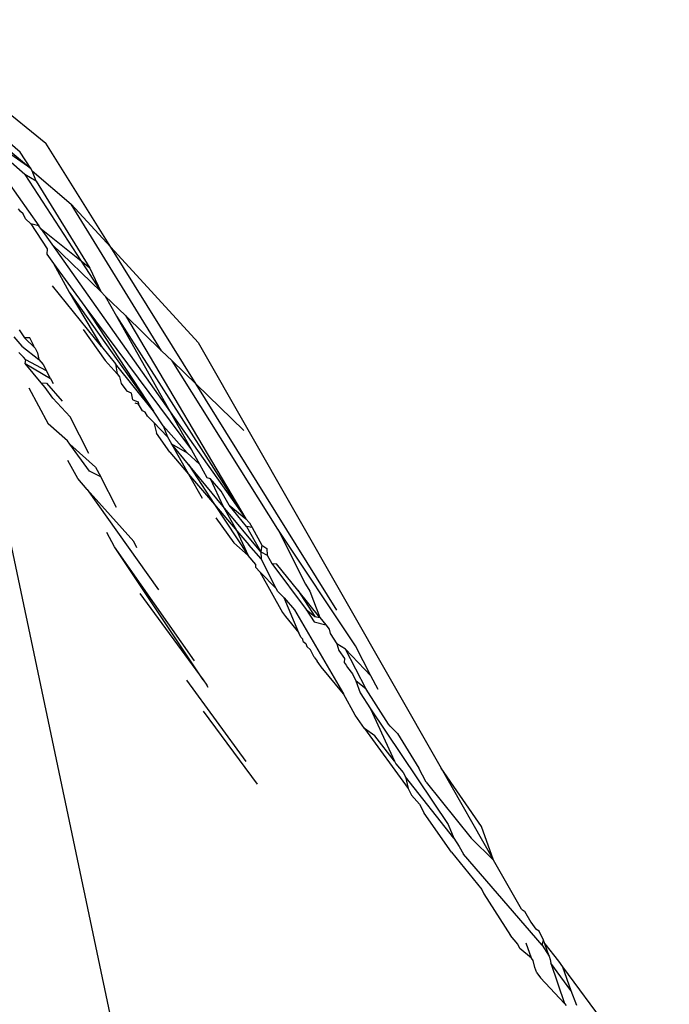
# Model space of a CAD drawing. Units: inches. Extents: x -215 to 232, y -144 to 327.
# Drawn here: x 79 to 79, y 46 to 47 of the extents above; entities that cross this region are included whole.
import ezdxf

# ---------------------------------------------------------------- set-up
doc = ezdxf.new("R2010")
doc.units = ezdxf.units.IN
doc.header["$LTSCALE"] = 5
doc.header["$MEASUREMENT"] = 0
doc.layers.add('C8P_Component', color=7, linetype='Continuous')

# ---------------------------------------------------------------- blocks, each defined once
blk = doc.blocks.new('80002')
for p, q in [((70.38115, -65.06251), (70.45949, -65.12576)), ((70.44626, -65.13046), (70.40333, -65.09389)), ((70.41099, -65.10473), (70.45165, -65.13882)), ((70.44873, -65.14184), (70.41884, -65.11584)), ((70.41884, -65.11584), (70.45578, -65.16812)), ((70.45165, -65.13882), (70.41884, -65.11584)), ((70.49276, -65.17914), (70.45949, -65.12576)), ((70.45165, -65.13882), (70.44626, -65.13046)), ((70.44873, -65.14184), (70.47744, -65.18625)), ((70.45442, -65.14531), (70.44873, -65.14184)), ((70.45238, -65.13996), (70.45165, -65.13882)), ((70.45442, -65.14531), (70.45238, -65.13996)), ((70.45238, -65.13996), (70.47247, -65.15706)), ((70.45442, -65.14531), (70.48189, -65.18989)), ((70.49276, -65.17914), (70.47247, -65.15706)), ((70.51873, -65.23212), (70.47247, -65.15706)), ((70.4464, -65.16088), (70.44535, -65.15941)), ((70.44777, -65.16198), (70.4464, -65.16088)), ((70.44899, -65.16448), (70.44777, -65.16198)), ((70.45167, -65.16708), (70.44899, -65.16448)), ((70.45578, -65.16812), (70.45167, -65.16708)), ((70.45167, -65.16708), (70.46014, -65.18)), ((70.45702, -65.16986), (70.45578, -65.16812)), ((70.47744, -65.18625), (70.45702, -65.16986)), ((70.45702, -65.16986), (70.46242, -65.1775)), ((70.46242, -65.1775), (70.52316, -65.26347)), ((70.46242, -65.1775), (70.48754, -65.20187)), ((70.46014, -65.18), (70.46, -65.18272)), ((70.46, -65.18272), (70.46342, -65.18741)), ((70.53754, -65.22789), (70.49276, -65.17914)), ((70.53651, -65.24936), (70.49276, -65.17914)), ((70.60881, -66.12423), (70.41032, -65.18317)), ((70.46342, -65.18741), (70.47144, -65.2021)), ((70.46342, -65.18741), (70.47945, -65.20947)), ((70.48189, -65.18989), (70.47744, -65.18625)), ((70.47744, -65.18625), (70.48754, -65.20187)), ((70.48189, -65.18989), (70.48754, -65.20187)), ((70.48786, -65.22995), (70.46277, -65.19884)), ((70.47144, -65.2021), (70.48786, -65.22995)), ((70.47144, -65.2021), (70.51459, -65.26308)), ((70.48754, -65.20187), (70.48989, -65.20414)), ((70.48989, -65.20414), (70.49561, -65.21435)), ((70.5002, -65.21415), (70.48989, -65.20414)), ((70.47945, -65.20947), (70.51459, -65.26308)), ((70.47945, -65.20947), (70.53408, -65.28293)), ((70.49561, -65.21435), (70.56189, -65.31827)), ((70.49561, -65.21435), (70.52316, -65.26347)), ((70.5002, -65.21415), (70.51873, -65.23212)), ((70.5002, -65.21415), (70.56189, -65.31827)), ((70.44575, -65.22147), (70.44849, -65.22557)), ((70.47852, -65.22119), (70.48977, -65.23714)), ((70.44294, -65.22505), (70.44717, -65.22982)), ((70.45116, -65.22556), (70.44849, -65.22557)), ((70.44849, -65.22557), (70.45388, -65.23089)), ((70.45342, -65.22998), (70.45116, -65.22556)), ((70.53754, -65.22789), (70.66198, -65.44598)), ((70.44799, -65.23538), (70.44553, -65.23304)), ((70.44717, -65.22982), (70.45585, -65.23657)), ((70.45388, -65.23089), (70.45508, -65.23324)), ((70.48786, -65.22995), (70.49512, -65.23894)), ((70.51873, -65.23212), (70.52416, -65.23738)), ((70.44911, -65.23673), (70.44799, -65.23538)), ((70.44878, -65.23873), (70.44911, -65.23673)), ((70.45978, -65.24245), (70.44911, -65.23673)), ((70.45508, -65.23324), (70.45585, -65.23657)), ((70.45585, -65.23657), (70.45809, -65.23912)), ((70.48977, -65.23714), (70.49591, -65.24404)), ((70.52416, -65.23738), (70.53651, -65.24936)), ((70.57832, -65.32362), (70.52416, -65.23738)), ((70.45706, -65.24855), (70.44878, -65.23873)), ((70.44878, -65.23873), (70.46177, -65.24634)), ((70.45809, -65.23912), (70.45978, -65.24245)), ((70.46177, -65.24634), (70.45978, -65.24245)), ((70.51459, -65.26308), (70.49512, -65.23894)), ((70.49512, -65.23894), (70.49591, -65.24404)), ((70.46177, -65.24634), (70.46312, -65.24898)), ((70.49591, -65.24404), (70.49709, -65.24559)), ((70.49709, -65.24559), (70.49803, -65.24885)), ((70.45063, -65.25123), (70.46052, -65.26952)), ((70.45906, -65.25092), (70.45706, -65.24855)), ((70.45706, -65.24855), (70.45969, -65.24882)), ((70.46297, -65.2565), (70.45906, -65.25092)), ((70.45969, -65.24882), (70.46772, -65.258)), ((70.49803, -65.24885), (70.50087, -65.25287)), ((70.50338, -65.25386), (70.50087, -65.25287)), ((70.53651, -65.24936), (70.56093, -65.27305)), ((70.60863, -65.36509), (70.53651, -65.24936)), ((70.47185, -65.26608), (70.46297, -65.2565)), ((70.504, -65.25732), (70.50338, -65.25386)), ((70.504, -65.25732), (70.50675, -65.25829)), ((70.50675, -65.25829), (70.50684, -65.25947)), ((70.50684, -65.25947), (70.50518, -65.25899)), ((70.50902, -65.26301), (70.50684, -65.25947)), ((70.51034, -65.26369), (70.50902, -65.26301)), ((70.51953, -65.27061), (70.51459, -65.26308)), ((70.52316, -65.26347), (70.53408, -65.28293)), ((70.52316, -65.26347), (70.56189, -65.31827)), ((70.4814, -65.2848), (70.47185, -65.26608)), ((70.51154, -65.26564), (70.51034, -65.26369)), ((70.51471, -65.26895), (70.51154, -65.26564)), ((70.47052, -65.27837), (70.46052, -65.26952)), ((70.52173, -65.2763), (70.51471, -65.26895)), ((70.51471, -65.26895), (70.51608, -65.27443)), ((70.53187, -65.28449), (70.51953, -65.27061)), ((70.51953, -65.27061), (70.52173, -65.2763)), ((70.47179, -65.2801), (70.47052, -65.27837)), ((70.52293, -65.28416), (70.51608, -65.27443)), ((70.52173, -65.2763), (70.52374, -65.27984)), ((70.48184, -65.29382), (70.47179, -65.2801)), ((70.48494, -65.29173), (70.47179, -65.2801)), ((70.52374, -65.27984), (70.5326, -65.29546)), ((70.5325, -65.29041), (70.52374, -65.27984)), ((70.52374, -65.27984), (70.53187, -65.28449)), ((70.53408, -65.28293), (70.5382, -65.29027)), ((70.47577, -65.29769), (70.4707, -65.28832)), ((70.52293, -65.28416), (70.5326, -65.29546)), ((70.5382, -65.29027), (70.53187, -65.28449)), ((70.48494, -65.29173), (70.48754, -65.29682)), ((70.55034, -65.31191), (70.5325, -65.29041)), ((70.5325, -65.29041), (70.54591, -65.31087)), ((70.5382, -65.29027), (70.54201, -65.29707)), ((70.48057, -65.30331), (70.47577, -65.29769)), ((70.48754, -65.29682), (70.48184, -65.29382)), ((70.49555, -65.31253), (70.48754, -65.29682)), ((70.5326, -65.29546), (70.53957, -65.30775)), ((70.5326, -65.29546), (70.54591, -65.31087)), ((70.54201, -65.29707), (70.54358, -65.29767)), ((70.54358, -65.29767), (70.55034, -65.31191)), ((70.54926, -65.30406), (70.54358, -65.29767)), ((70.48057, -65.30331), (70.51708, -65.3547)), ((70.50445, -65.32996), (70.48057, -65.30331)), ((70.55344, -65.31124), (70.54926, -65.30406)), ((70.54591, -65.31087), (70.5631, -65.33708)), ((70.54591, -65.31087), (70.55734, -65.32439)), ((70.56967, -65.33522), (70.55034, -65.31191)), ((70.55034, -65.31191), (70.55734, -65.32439)), ((70.56232, -65.32224), (70.55344, -65.31124)), ((70.55344, -65.31124), (70.56189, -65.31827)), ((70.5466, -65.31772), (70.55573, -65.33066)), ((70.56189, -65.31827), (70.56375, -65.32036)), ((70.56509, -65.3228), (70.56232, -65.32224)), ((70.56232, -65.32224), (70.56967, -65.33522)), ((70.56375, -65.32036), (70.56509, -65.3228)), ((70.56509, -65.3228), (70.57006, -65.33184)), ((70.61809, -65.38334), (70.57832, -65.32362)), ((70.57832, -65.32362), (70.59248, -65.35178)), ((70.49465, -65.3326), (70.49072, -65.32532)), ((70.55734, -65.32439), (70.56347, -65.33156)), ((70.55734, -65.32439), (70.5631, -65.33708)), ((70.54001, -65.4008), (70.49465, -65.3326)), ((70.53562, -65.39101), (70.49465, -65.3326)), ((70.50609, -65.33318), (70.50445, -65.32996)), ((70.5631, -65.33708), (70.55573, -65.33066)), ((70.56974, -65.33878), (70.56347, -65.33156)), ((70.57006, -65.33184), (70.56967, -65.33522)), ((70.57006, -65.33184), (70.57267, -65.33353)), ((70.57267, -65.33353), (70.57283, -65.33687)), ((70.56709, -65.34177), (70.5631, -65.33708)), ((70.56967, -65.33522), (70.56974, -65.33878)), ((70.56967, -65.33522), (70.57283, -65.33687)), ((70.57749, -65.35399), (70.56974, -65.33878)), ((70.57283, -65.33687), (70.57517, -65.34111)), ((70.56711, -65.3432), (70.56709, -65.34177)), ((70.56917, -65.34547), (70.56711, -65.3432)), ((70.57517, -65.34111), (70.59289, -65.36479)), ((70.57517, -65.34111), (70.57771, -65.34131)), ((70.58864, -65.35486), (70.57771, -65.34131)), ((70.57749, -65.35399), (70.56917, -65.34547)), ((70.56917, -65.34547), (70.5808, -65.36621)), ((70.57827, -65.35551), (70.57749, -65.35399)), ((70.59248, -65.35178), (70.59468, -65.35535)), ((70.50757, -65.35648), (70.54001, -65.4008)), ((70.58163, -65.35884), (70.57827, -65.35551)), ((70.58909, -65.37674), (70.58163, -65.35884)), ((70.58163, -65.35884), (70.58679, -65.36491)), ((70.58864, -65.35486), (70.59725, -65.3683)), ((70.59989, -65.36881), (70.58864, -65.35486)), ((70.59468, -65.35535), (70.59989, -65.36881)), ((70.5808, -65.36621), (70.58227, -65.36829)), ((70.58227, -65.36829), (70.58909, -65.37674)), ((70.58679, -65.36491), (70.6119, -65.4079)), ((70.59289, -65.36479), (70.59698, -65.37112)), ((70.59289, -65.36479), (70.59725, -65.3683)), ((70.59725, -65.3683), (70.59989, -65.36881)), ((70.59989, -65.36881), (70.60296, -65.37262)), ((70.59698, -65.37112), (70.60296, -65.37262)), ((70.60296, -65.37262), (70.6047, -65.37477)), ((70.59016, -65.37884), (70.58909, -65.37674)), ((70.59115, -65.37989), (70.59016, -65.37884)), ((70.6047, -65.37477), (70.60516, -65.37699)), ((70.60516, -65.37699), (70.60857, -65.38227)), ((70.59134, -65.38115), (70.59115, -65.37989)), ((70.59134, -65.38115), (70.59262, -65.38213)), ((70.59262, -65.38213), (70.59315, -65.38372)), ((70.59315, -65.38372), (70.59507, -65.3854)), ((70.60857, -65.38227), (70.60955, -65.38571)), ((70.61297, -65.38502), (70.60857, -65.38227)), ((70.62605, -65.39872), (70.61809, -65.38334)), ((70.59694, -65.38909), (70.59507, -65.3854)), ((70.59694, -65.38909), (70.59844, -65.39122)), ((70.60955, -65.38571), (70.61248, -65.38986)), ((70.62361, -65.4056), (70.61297, -65.38502)), ((70.62605, -65.39872), (70.61297, -65.38502)), ((70.59936, -65.39242), (70.59844, -65.39122)), ((70.60045, -65.39407), (70.59936, -65.39242)), ((70.6119, -65.4079), (70.60045, -65.39407)), ((70.61248, -65.38986), (70.61235, -65.39188)), ((70.61235, -65.39188), (70.61336, -65.39329)), ((70.61336, -65.39329), (70.61395, -65.39446)), ((70.61395, -65.39446), (70.61651, -65.39768)), ((70.61651, -65.39768), (70.61838, -65.4013)), ((70.6297, -65.40576), (70.62605, -65.39872)), ((70.56201, -65.44271), (70.53162, -65.40091)), ((70.54001, -65.4008), (70.542, -65.40351)), ((70.54259, -65.40468), (70.542, -65.40351)), ((70.61838, -65.4013), (70.62053, -65.40753)), ((70.62361, -65.4056), (70.61838, -65.4013)), ((70.61793, -65.41886), (70.6119, -65.4079)), ((70.62053, -65.40753), (70.62581, -65.41571)), ((70.63508, -65.42352), (70.62361, -65.4056)), ((70.56789, -65.45424), (70.54021, -65.41679)), ((70.62283, -65.4258), (70.61793, -65.41886)), ((70.62581, -65.41571), (70.66556, -65.47496)), ((70.62581, -65.41571), (70.6381, -65.44246)), ((70.63583, -65.42456), (70.63508, -65.42352)), ((70.63963, -65.42828), (70.63583, -65.42456)), ((70.62283, -65.4258), (70.64516, -65.4565)), ((70.62803, -65.42946), (70.62283, -65.4258)), ((70.6381, -65.44246), (70.62803, -65.42946)), ((70.63963, -65.42828), (70.65056, -65.44602)), ((70.6381, -65.44246), (70.63878, -65.44383)), ((70.63878, -65.44383), (70.64264, -65.44833)), ((70.64264, -65.44833), (70.64372, -65.45042)), ((70.65428, -65.45319), (70.65056, -65.44602)), ((70.68267, -65.47596), (70.66198, -65.44598)), ((70.66198, -65.44598), (70.68892, -65.4932)), ((70.64372, -65.45042), (70.64516, -65.4565)), ((70.66858, -65.48186), (70.64372, -65.45042)), ((70.65428, -65.45319), (70.6775, -65.48186)), ((70.64516, -65.4565), (70.64686, -65.45988)), ((70.64686, -65.45988), (70.65098, -65.4645)), ((70.65098, -65.4645), (70.65332, -65.46905)), ((70.66741, -65.48902), (70.65332, -65.46905)), ((70.66556, -65.47496), (70.66858, -65.48186)), ((70.68892, -65.4932), (70.68267, -65.47596)), ((70.66858, -65.48186), (70.67135, -65.48613)), ((70.6775, -65.48186), (70.68892, -65.4932)), ((70.66741, -65.48902), (70.68282, -65.50827)), ((70.67135, -65.48613), (70.67341, -65.49011)), ((70.71373, -65.53667), (70.67341, -65.49011)), ((70.70324, -65.5183), (70.68892, -65.4932)), ((70.68282, -65.50827), (70.68393, -65.51041)), ((70.68393, -65.51041), (70.69763, -65.53188)), ((70.70324, -65.5183), (70.70478, -65.51939)), ((70.70478, -65.51939), (70.70799, -65.52501)), ((70.70799, -65.52501), (70.71049, -65.52855)), ((70.71221, -65.52961), (70.71049, -65.52855)), ((70.71452, -65.53411), (70.71221, -65.52961)), ((70.70132, -65.53617), (70.69763, -65.53188)), ((70.70834, -65.54335), (70.70563, -65.5358)), ((70.71373, -65.53667), (70.71452, -65.53411)), ((70.71522, -65.53615), (70.71452, -65.53411)), ((70.70228, -65.53846), (70.70132, -65.53617)), ((70.70834, -65.54335), (70.70228, -65.53846)), ((70.71373, -65.53667), (70.71737, -65.54241)), ((70.71737, -65.54241), (70.71522, -65.53615)), ((70.71522, -65.53615), (70.72213, -65.54502)), ((70.70924, -65.54458), (70.70834, -65.54335)), ((70.7101, -65.54825), (70.70924, -65.54458)), ((70.71737, -65.54241), (70.71794, -65.54405)), ((70.71794, -65.54405), (70.71821, -65.54597)), ((70.71821, -65.54597), (70.72525, -65.56659)), ((70.72851, -65.55994), (70.71821, -65.54597)), ((70.72213, -65.54502), (70.72419, -65.54793)), ((70.71105, -65.55091), (70.7101, -65.54825)), ((70.71105, -65.55091), (70.71293, -65.55356)), ((70.72419, -65.54793), (70.77898, -65.62145)), ((70.72419, -65.54793), (70.72851, -65.55994)), ((70.72525, -65.56659), (70.71293, -65.55356)), ((70.72851, -65.55994), (70.73134, -65.56753)), ((70.72525, -65.56659), (70.72606, -65.5677))]:
    blk.add_line(p, q)

msp = doc.modelspace()

# ---------------------------------------------------------------- block references
at = {"layer": 'C8P_Component'}
msp.add_blockref('80002', (8.46104, 111.5871), dxfattribs=at)

doc.saveas('drawing.dxf')
